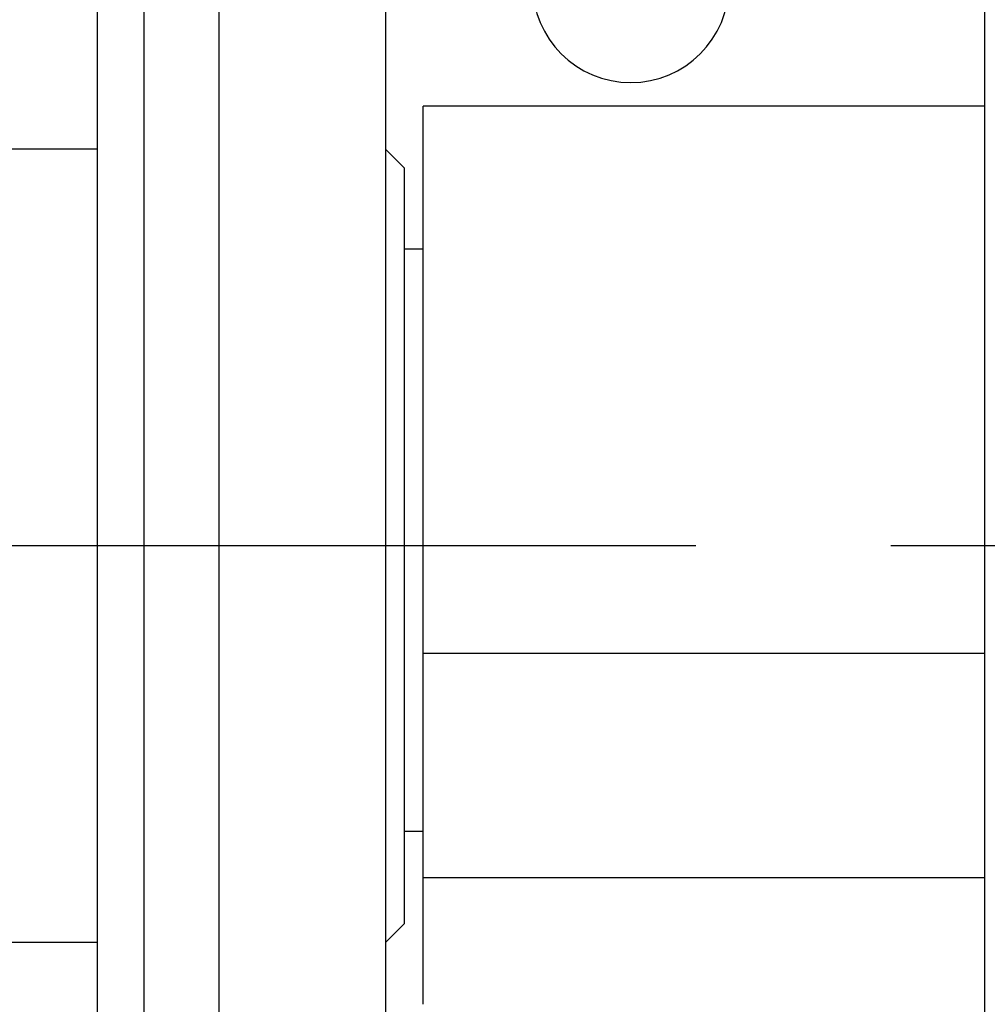
# Model space of a CAD drawing. Units: millimetres. Extents: x 70467 to 311972, y -19883 to 15191.
# Drawn here: x 79215 to 79473, y -14626 to -14363 of the extents above; entities that cross this region are included whole.
import ezdxf

# ---------------------------------------------------------------- set-up
doc = ezdxf.new("R2010")
doc.units = ezdxf.units.MM
doc.header["$LTSCALE"] = 46.255
doc.linetypes.add('CENTER', pattern=[0.6, 0.375, -0.075, 0.075, -0.075])
doc.layers.get('0').update_dxf_attribs({"linetype": 'CONTINUOUS'})

msp = doc.modelspace()

# ---------------------------------------------------------------- linework, layer by layer
at = {"color": 7, "linetype": 'Continuous'}
for p, q in [((79247.923, -14885.8219), (79247.923, -14090.8219)), ((79267.923, -14915.8219), (79267.923, -14090.8219)), ((79472.423, -14303.3219), (79472.423, -14703.3219)), ((79235.423, -14665.8219), (79235.423, -14340.8252)), ((79312.423, -14349.5719), (79312.423, -14657.0719)), ((79472.423, -14385.8219), (79322.423, -14385.8219)), ((79322.423, -14625.8219), (79322.423, -14385.8219)), ((79235.423, -14397.3219), (79211.423, -14397.3219)), ((79317.423, -14402.3219), (79312.423, -14397.3219)), ((79317.423, -14402.3219), (79317.423, -14604.3219)), ((79317.423, -14423.9469), (79322.423, -14423.9469)), ((79472.423, -14532.0719), (79322.423, -14532.0719)), ((79317.423, -14579.5966), (79322.423, -14579.5966)), ((79472.423, -14592.0719), (79322.423, -14592.0719)), ((79317.423, -14604.3219), (79312.423, -14609.3219)), ((79235.423, -14609.3219), (79211.423, -14609.3219))]:
    msp.add_line(p, q, dxfattribs=at)
at = {"color": 7, "linetype": 'CENTER', "lineweight": 25, "ltscale": 15}
msp.add_line((80227.923, -14503.3219), (77115.8455, -14503.3219), dxfattribs=at)
at = {"color": 7, "linetype": 'Continuous'}
msp.add_arc((79377.923, -14353.3219), 26.25, 180, 0, dxfattribs=at)

doc.saveas('drawing.dxf')
